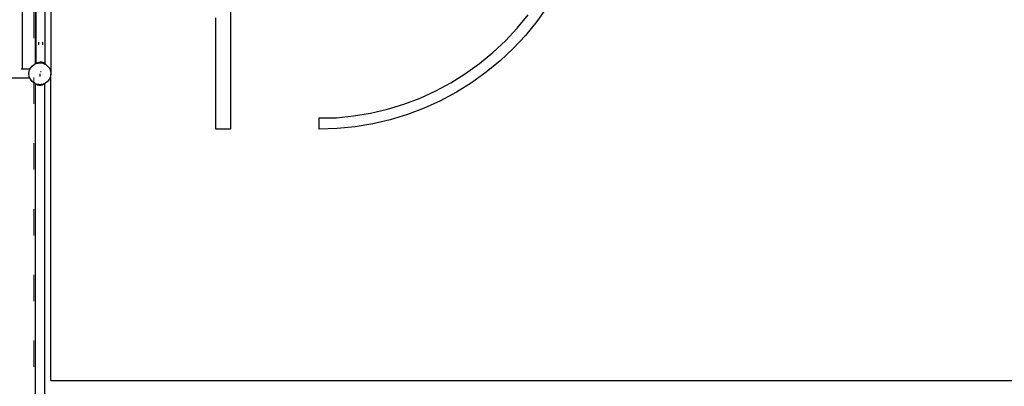
# Model space of a CAD drawing. Units: millimetres. Extents: x -12159 to 20854, y -17287 to 28769.
# Drawn here: x -7271 to -2782, y -4705 to -3033 of the extents above; entities that cross this region are included whole.
import ezdxf

# ---------------------------------------------------------------- set-up
doc = ezdxf.new("R2010")
doc.units = ezdxf.units.MM
doc.linetypes.add('ACAD_ISO03W100', pattern=[30, 12, -18])
doc.layers.add('InterSystem-description', color=7, linetype='Continuous', lineweight=13)

msp = doc.modelspace()

# ---------------------------------------------------------------- linework, layer by layer
for p, q in [((-7257.9, -3258.8), (-7257.9, -2329.9)), ((-7200.1, -2329.9), (-7200.1, -3235)), ((-7196.1, -3233.3), (-7196.1, -2329.9)), ((-7154.8, -3233.7), (-7154.8, -2329.9)), ((-7129, -2329.9), (-7129, -3279.9)), ((-6309.5, -2398.2), (-6309.5, -3532.9)), ((-4866, -2975.1), (-4913.7, -3041.7)), ((-6376.4, -3532.9), (-6376.4, -3024.7)), ((-5003.2, -3072.1), (-4953.4, -3011.3)), ((-4913.7, -3041.7), (-4965.5, -3105)), ((-5056.8, -3129.5), (-5003.2, -3072.1)), ((-7185, -3138.1), (-7185.8, -3142)), ((-7185.8, -3142), (-7185, -3146)), ((-7183.4, -3135.6), (-7185, -3138.1)), ((-7165.9, -3138.1), (-7167.5, -3135.6)), ((-7165.1, -3142), (-7165.9, -3138.1)), ((-7165.9, -3146), (-7165.1, -3142)), ((-5114.1, -3183.3), (-5056.8, -3129.5)), ((-4965.5, -3105), (-5021.4, -3164.9)), ((-7185, -3146), (-7183.4, -3148.5)), ((-7167.5, -3148.5), (-7165.9, -3146)), ((-5174.8, -3233.3), (-5114.1, -3183.3)), ((-5021.4, -3164.9), (-5081.1, -3220.9)), ((-7191.5, -3231.1), (-7192.5, -3231.8)), ((-7192.5, -3231.8), (-7191.9, -3231.6)), ((-7191.9, -3231.6), (-7191.6, -3231.6)), ((-7191.5, -3231.1), (-7191.6, -3231.6)), ((-7191.6, -3231.6), (-7191.1, -3231.5)), ((-7185.5, -3228.5), (-7191.5, -3231.1)), ((-7191.5, -3231.1), (-7191.1, -3231.5)), ((-7191.1, -3231.5), (-7187.4, -3231)), ((-7185.5, -3228.5), (-7187.4, -3231)), ((-7187.4, -3231), (-7183.7, -3230.5)), ((-7185.5, -3228.5), (-7178.1, -3226.9)), ((-7185.5, -3228.5), (-7183.7, -3230.5)), ((-7183.7, -3230.5), (-7182.2, -3230.3)), ((-7178.1, -3226.9), (-7182.2, -3230.3)), ((-7182.2, -3230.3), (-7179, -3229.9)), ((-7179, -3229.9), (-7176.9, -3230.2)), ((-7175.5, -3230), (-7178.1, -3226.9)), ((-7172, -3226.9), (-7178.1, -3226.9)), ((-7175.5, -3230), (-7176.9, -3230.2)), ((-7176.9, -3230.2), (-7166.1, -3231.6)), ((-7174.5, -3230), (-7175.5, -3230)), ((-7175, -3230), (-7175, -3230.4)), ((-7172, -3226.9), (-7174.5, -3230)), ((-7166.9, -3231.1), (-7174.5, -3230)), ((-7164.6, -3228.5), (-7172, -3226.9)), ((-7166.9, -3231.1), (-7172, -3226.9)), ((-7164.6, -3228.5), (-7166.9, -3231.1)), ((-7166.9, -3231.1), (-7160.8, -3233.6)), ((-7166.1, -3231.6), (-7159.8, -3234.2)), ((-7164.6, -3228.5), (-7160.8, -3233.6)), ((-7164.6, -3228.5), (-7158.6, -3231.1)), ((-7160.8, -3233.6), (-7158.6, -3231.1)), ((-7157.3, -3235.2), (-7158.6, -3231.1)), ((-7155, -3233.6), (-7158.6, -3231.1)), ((-5081.1, -3220.9), (-5144.3, -3272.9)), ((-7257.9, -3258.8), (-7264, -3258.8)), ((-7257.9, -3260.4), (-7257.9, -3258.8)), ((-7224.6, -3258.8), (-7257.9, -3258.8)), ((-7229, -3279.9), (-7227.3, -3267)), ((-7227.3, -3267), (-7224.4, -3260.1)), ((-7225.8, -3260.4), (-7225.4, -3259.8)), ((-7225.4, -3259.8), (-7224.6, -3258.8)), ((-7224.8, -3260.4), (-7225.4, -3259.8)), ((-7224.4, -3260.1), (-7225.4, -3259.8)), ((-7224.6, -3258.8), (-7224.4, -3258.6)), ((-7224.2, -3258.8), (-7224.6, -3258.8)), ((-7224.2, -3258.8), (-7224.4, -3258.6)), ((-7224.4, -3260.1), (-7224, -3259)), ((-7224, -3259), (-7224.2, -3258.8)), ((-7223.9, -3258.8), (-7224.2, -3258.8)), ((-7224, -3259), (-7223.9, -3258.8)), ((-7223.9, -3258.8), (-7222.3, -3254.9)), ((-7222.3, -3254.9), (-7214.4, -3244.5)), ((-7214.4, -3244.5), (-7204, -3236.6)), ((-7204, -3236.6), (-7200.1, -3235)), ((-7200.1, -3235), (-7196.1, -3233.3)), ((-7196.1, -3233.3), (-7192.5, -3231.8)), ((-7176.4, -3270.2), (-7173.4, -3270.2)), ((-7159.8, -3234.2), (-7160.8, -3233.6)), ((-7159.8, -3234.2), (-7157.3, -3235.2)), ((-7157.3, -3235.2), (-7156.6, -3235.5)), ((-7155, -3233.6), (-7156.6, -3235.5)), ((-7156.6, -3235.5), (-7155.5, -3236)), ((-7155, -3233.6), (-7155.5, -3236)), ((-7155.5, -3236), (-7155.1, -3236.2)), ((-7154.8, -3235.7), (-7155.1, -3236.2)), ((-7155.1, -3236.2), (-7154.8, -3236.3)), ((-7155, -3233.6), (-7154.8, -3233.7)), ((-7154.8, -3233.7), (-7153.7, -3234.5)), ((-7154.8, -3235.7), (-7154.8, -3233.7)), ((-7153.7, -3234.5), (-7154.8, -3235.7)), ((-7154.8, -3236.3), (-7154.8, -3235.7)), ((-7154.8, -3236.3), (-7154, -3236.6)), ((-7154, -3236.6), (-7143.6, -3244.5)), ((-7143.6, -3244.5), (-7135.7, -3254.9)), ((-7135.7, -3254.9), (-7130.7, -3267)), ((-7130.7, -3267), (-7129, -3279.9)), ((-5238.7, -3279.1), (-5174.8, -3233.3)), ((-5144.3, -3272.9), (-5210.8, -3320.7)), ((-7225.2, -3300.2), (-8133.7, -3300.2)), ((-7227.3, -3292.8), (-7229, -3279.9)), ((-7224.6, -3299.3), (-7227.3, -3292.8)), ((-7226.3, -3298.6), (-7225.4, -3300)), ((-7225.4, -3300), (-7224.6, -3299.3)), ((-7225.4, -3300), (-7224.4, -3299.7)), ((-7225.4, -3300), (-7225.2, -3300.2)), ((-7225.2, -3300.2), (-7224.4, -3301.2)), ((-7224.3, -3300.2), (-7225.2, -3300.2)), ((-7224.4, -3299.7), (-7224.6, -3299.3)), ((-7224.3, -3300.2), (-7224.4, -3299.7)), ((-7224.4, -3301.2), (-7224, -3300.8)), ((-7224, -3300.8), (-7224.3, -3300.2)), ((-7222.3, -3304.9), (-7224, -3300.8)), ((-7214.4, -3315.3), (-7222.3, -3304.9)), ((-7204, -3323.2), (-7214.4, -3315.3)), ((-7179, -3279.9), (-7179, -3292.8)), ((-7143.6, -3315.3), (-7154, -3323.2)), ((-7135.7, -3304.9), (-7143.6, -3315.3)), ((-7130.7, -3292.8), (-7135.7, -3304.9)), ((-7129, -3279.9), (-7130.7, -3292.8)), ((-7129, -4679.3), (-7129, -3279.9)), ((-5374.6, -3357.9), (-5305.3, -3320.8)), ((-5305.3, -3320.8), (-5238.7, -3279.1)), ((-5210.8, -3320.7), (-5280.3, -3364)), ((-7200.1, -3324.8), (-7204, -3323.2)), ((-7200.1, -3325.1), (-7200.3, -3325.3)), ((-7200.3, -3325.3), (-7200.1, -3325.5)), ((-7200.1, -3324.8), (-7200.1, -3325.1)), ((-7199.9, -3324.9), (-7200.1, -3324.8)), ((-7199.9, -3324.9), (-7200.1, -3325.1)), ((-7200.1, -3325.1), (-7200.1, -3325.5)), ((-7199.1, -3326.3), (-7200.1, -3325.5)), ((-7200.1, -3325.5), (-7200.1, -4931.1)), ((-7198.8, -3325.3), (-7199.9, -3324.9)), ((-7199.1, -3326.3), (-7198.8, -3325.3)), ((-7199.1, -3326.3), (-7198.4, -3325.5)), ((-7199.1, -3326.3), (-7195.4, -3328.7)), ((-7198.4, -3325.5), (-7198.8, -3325.3)), ((-7196.2, -3326.5), (-7198.4, -3325.5)), ((-7195.4, -3328.7), (-7196.2, -3326.5)), ((-7194.1, -3327.3), (-7196.2, -3326.5)), ((-7195.4, -3328.7), (-7194.1, -3327.3)), ((-7189.4, -3331.4), (-7195.4, -3328.7)), ((-7191.9, -3328.2), (-7194.1, -3327.3)), ((-7191.8, -3328.2), (-7191.9, -3328.2)), ((-7189.4, -3331.4), (-7191.8, -3328.2)), ((-7187.2, -3328.8), (-7191.8, -3328.2)), ((-7189.4, -3331.4), (-7187.2, -3328.8)), ((-7182, -3332.9), (-7189.4, -3331.4)), ((-7187.1, -3328.8), (-7187.2, -3328.8)), ((-7182, -3332.9), (-7187.1, -3328.8)), ((-7183.8, -3329.3), (-7187.1, -3328.8)), ((-7179.5, -3329.9), (-7183.8, -3329.3)), ((-7179, -3329.9), (-7183.8, -3329.3)), ((-7179.5, -3329.9), (-7182, -3332.9)), ((-7176, -3332.9), (-7182, -3332.9)), ((-7179, -3329.9), (-7179.5, -3329.9)), ((-7174.2, -3329.3), (-7179, -3329.9)), ((-7178.5, -3329.9), (-7179, -3329.9)), ((-7174.2, -3329.3), (-7178.5, -3329.9)), ((-7176, -3332.9), (-7178.5, -3329.9)), ((-7171, -3328.8), (-7176, -3332.9)), ((-7168.6, -3331.4), (-7176, -3332.9)), ((-7171, -3328.8), (-7174.2, -3329.3)), ((-7170.8, -3328.8), (-7171, -3328.8)), ((-7166.2, -3328.2), (-7170.8, -3328.8)), ((-7170.8, -3328.8), (-7168.6, -3331.4)), ((-7166.2, -3328.2), (-7168.6, -3331.4)), ((-7162.6, -3328.7), (-7168.6, -3331.4)), ((-7166.1, -3328.2), (-7166.2, -3328.2)), ((-7163.9, -3327.3), (-7166.1, -3328.2)), ((-7161.8, -3326.5), (-7163.9, -3327.3)), ((-7163.9, -3327.3), (-7162.6, -3328.7)), ((-7158.9, -3326.3), (-7162.6, -3328.7)), ((-7161.8, -3326.5), (-7162.6, -3328.7)), ((-7159.6, -3325.5), (-7161.8, -3326.5)), ((-7159.2, -3325.3), (-7159.6, -3325.5)), ((-7159.6, -3325.5), (-7158.9, -3326.3)), ((-7158.7, -3325.2), (-7159.2, -3325.3)), ((-7159.2, -3325.3), (-7158.9, -3326.3)), ((-7158.7, -3326.1), (-7158.9, -3326.3)), ((-7158.1, -3324.9), (-7158.7, -3325.2)), ((-7158.7, -3325.2), (-7158.7, -3326.1)), ((-7158.7, -3326.1), (-7157.7, -3325.3)), ((-7158.7, -3326.1), (-7158.7, -4867.3)), ((-7154, -3323.2), (-7158.1, -3324.9)), ((-7157.7, -3325.3), (-7158.1, -3324.9)), ((-5446.1, -3390.5), (-5374.6, -3357.9)), ((-5280.3, -3364), (-5352.4, -3402.7)), ((-5519.7, -3418.3), (-5446.1, -3390.5)), ((-5352.4, -3402.7), (-5426.9, -3436.7)), ((-5671.3, -3459.3), (-5594.8, -3441.3)), ((-5594.8, -3441.3), (-5519.7, -3418.3)), ((-5426.9, -3436.7), (-5503.5, -3465.6)), ((-5905.5, -3481.1), (-5855.5, -3481.1)), ((-5905.5, -3532.9), (-5905.5, -3481.1)), ((-5855.5, -3481.1), (-5827.1, -3480.1)), ((-5827.1, -3480.1), (-5748.9, -3472.2)), ((-5748.9, -3472.2), (-5671.3, -3459.3)), ((-5581.8, -3489.6), (-5661.5, -3508.3)), ((-5503.5, -3465.6), (-5581.8, -3489.6)), ((-6309.5, -3532.9), (-6376.4, -3532.9)), ((-5823.7, -3530), (-5905.5, -3532.9)), ((-5742.2, -3521.8), (-5823.7, -3530)), ((-5661.5, -3508.3), (-5742.2, -3521.8)), ((-7129, -4679.3), (-1818.9, -4679.3))]:
    msp.add_line(p, q)
at = {"layer": 'InterSystem-description', "linetype": 'ACAD_ISO03W100', "ltscale": 10}
msp.add_lwpolyline([(-7206.4, 25203.1), (-7206.4, -13796.9), (12793.6, -13796.9), (12793.6, 25203.1)], close=True, dxfattribs=at)

doc.saveas('drawing.dxf')
